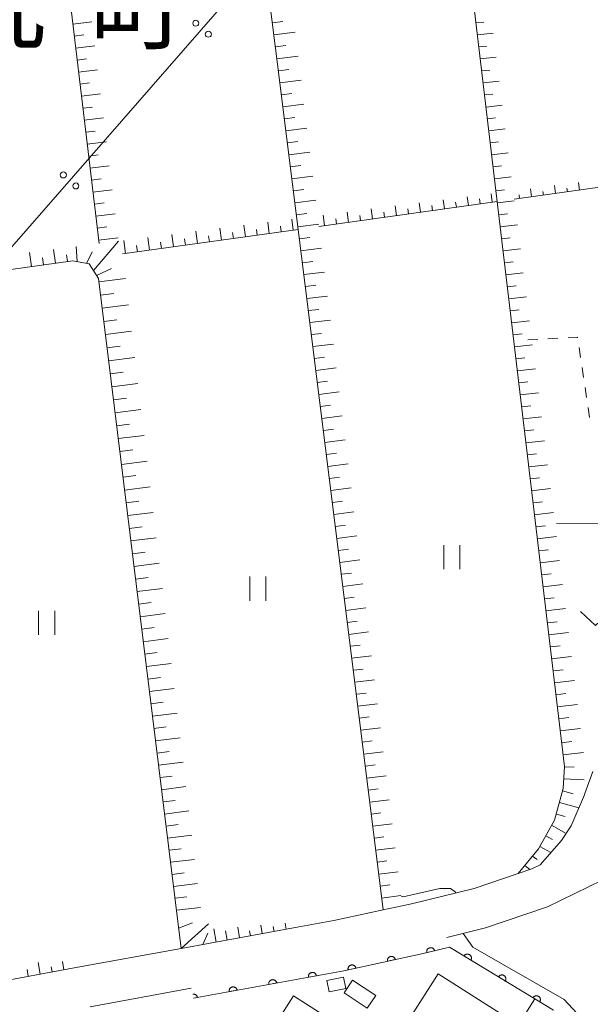
# Model space of a CAD drawing. Units: millimetres. Extents: x -70000 to -68000, y 30000 to 31500.
# Drawn here: x -69850 to -69779, y 31183 to 31305 of the extents above; entities that cross this region are included whole.
import ezdxf

# ---------------------------------------------------------------- set-up
doc = ezdxf.new("R2010")
doc.units = ezdxf.units.MM
for name, color, linetype, lineweight in [('210100_道路縁（街区線）', 7, 'Continuous', 15), ('300100_普通建物', 7, 'Continuous', 15), ('426500_送電線', 7, 'Continuous', 9), ('610111_人工斜面(上)', 7, 'Continuous', 9), ('610199_人工斜面(中)', 7, 'Continuous', 9), ('611000_被覆(直)', 7, 'Continuous', 20), ('630100_植生界', 7, 'Continuous', 9), ('630200_耕地界', 7, 'Continuous', 9), ('631100_田', 7, 'Continuous', 9), ('631300_畑', 7, 'Continuous', 9), ('710200_等高線（主曲線）', 7, 'Continuous', 9), ('811400_大字・町・丁目', 7, 'Continuous', 0)]:
    doc.layers.add(name, color=color, linetype=linetype, lineweight=lineweight)
doc.styles.add('Style-Kanji', font='txt')

msp = doc.modelspace()

# ---------------------------------------------------------------- linework, layer by layer
at = {"layer": '210100_道路縁（街区線）', "flags": 128}
for points in [[(-69797.03, 31191.18), (-69792.2, 31192.36), (-69784.51, 31194.98), (-69776.03, 31199.12), (-69774.84, 31199.91), (-69773.06, 31201.26), (-69771.8, 31203.06), (-69759.47, 31228.53), (-69759.21, 31228.76), (-69758.68, 31229.24), (-69757.57, 31229.67), (-69756.21, 31229.61), (-69756.82, 31227.22)], [(-69778.9, 31211.79), (-69779.87, 31209.05), (-69779.94, 31208.89), (-69781.59, 31205.05), (-69782.8, 31203.23), (-69785.44, 31200.2), (-69786.46, 31199.7), (-69788.15, 31199.13), (-69793.63, 31197.26), (-69801.38, 31195.37), (-69802.55, 31195.11), (-69804.89, 31194.61), (-69811.03, 31193.28), (-69815.58, 31192.45), (-69829.98, 31189.82), (-69843.26, 31187.39), (-69853.53, 31185.52)], [(-69841.25, 31182.58), (-69828.72, 31184.87)]]:
    msp.add_lwpolyline(points, dxfattribs=at)
at = {"layer": '300100_普通建物', "flags": 128}
for points in [[(-69836.08, 31153.02), (-69832.24, 31159.06), (-69838.38, 31162.98), (-69833.63, 31170.45), (-69827.22, 31166.37), (-69816.05, 31183.91), (-69804.52, 31176.57), (-69798.09, 31186.66), (-69789.91, 31181.45), (-69810.98, 31148.37), (-69805.3, 31144.75), (-69811.13, 31135.59), (-69820.58, 31132.97), (-69821.22, 31135.26), (-69831.81, 31132.32), (-69833.08, 31136.88), (-69845.23, 31132.99), (-69845.56, 31134), (-69848.41, 31133.09), (-69849.24, 31135.69), (-69846.15, 31136.68), (-69849.96, 31148.57), (-69836.08, 31153.02)], [(-69811.88, 31185.84), (-69809.83, 31186.23), (-69809.56, 31184.83), (-69811.61, 31184.44), (-69811.88, 31185.84)], [(-69808.73, 31185.87), (-69805.84, 31183.96), (-69806.89, 31182.39), (-69809.77, 31184.29), (-69808.73, 31185.87)]]:
    msp.add_lwpolyline(points, dxfattribs=at)
at = {"layer": '426500_送電線'}
msp.add_line((-70000, 31106.24), (-69760.46, 31380.67), dxfattribs=at)
for centre in [(-69828.16, 31304.683), (-69826.603, 31303.318), (-69844.599, 31285.849), (-69843.043, 31284.484)]:
    msp.add_circle(centre, 0.375, dxfattribs=at)
at = {"layer": '610111_人工斜面(上)', "flags": 128}
for points in [[(-69788.15, 31199.13), (-69785.63, 31202.2), (-69783.65, 31205.74), (-69782.57, 31209.66), (-69782.42, 31212.42), (-69790.71, 31282.17), (-69801.47, 31372.75)], [(-69804.89, 31194.61), (-69815.57, 31280.06), (-69826.53, 31367.69)], [(-69840.17, 31277.32), (-69850.54, 31364.21), (-69851.09, 31364.73), (-69859.35, 31364.29)], [(-69815.58, 31192.45), (-69829.98, 31189.82), (-69840.24, 31272.99), (-69841.4, 31274.81), (-69843.43, 31275.18), (-69862.13, 31272.57), (-69864.63, 31272.22), (-69865.87, 31272.04), (-69894.36, 31268.06), (-69895.32, 31268.64), (-69896.3, 31269.8), (-69896.52, 31271.06), (-69897.85, 31278.55), (-69905.52, 31355.58)], [(-69762.11, 31286.55), (-69788.66, 31282.84)], [(-69790.75, 31282.54), (-69812.88, 31279.45)], [(-69815.45, 31279.09), (-69837.26, 31276.04)], [(-69843.26, 31187.39), (-69853.53, 31185.52), (-69863.88, 31271.06), (-69864.63, 31272.22), (-69862.13, 31272.57)], [(-69805.26, 31153), (-69786.08, 31183.54)]]:
    msp.add_lwpolyline(points, dxfattribs=at)
at = {"layer": '610199_人工斜面(中)', "flags": 128}
for points in [[(-69843.42, 31304.57), (-69841.07, 31304.85)], [(-69818.66, 31304.72), (-69817.34, 31304.89)], [(-69793.39, 31304.71), (-69792.41, 31304.83)], [(-69843.25, 31303.08), (-69842.06, 31303.22)], [(-69818.47, 31303.23), (-69815.83, 31303.56)], [(-69793.21, 31303.22), (-69791.25, 31303.46)], [(-69843.07, 31301.59), (-69840.7, 31301.87)], [(-69818.29, 31301.75), (-69816.97, 31301.91)], [(-69793.03, 31301.73), (-69792.05, 31301.85)], [(-69842.89, 31300.1), (-69841.71, 31300.24)], [(-69818.1, 31300.26), (-69815.47, 31300.59)], [(-69792.86, 31300.24), (-69790.87, 31300.48)], [(-69842.71, 31298.61), (-69840.34, 31298.89)], [(-69817.91, 31298.77), (-69816.6, 31298.93)], [(-69792.68, 31298.75), (-69791.68, 31298.87)], [(-69817.73, 31297.28), (-69815.1, 31297.61)], [(-69792.5, 31297.26), (-69790.5, 31297.5)], [(-69842.53, 31297.12), (-69841.35, 31297.26)], [(-69842.36, 31295.63), (-69839.98, 31295.91)], [(-69817.54, 31295.79), (-69816.23, 31295.96)], [(-69792.33, 31295.77), (-69791.32, 31295.89)], [(-69842.18, 31294.14), (-69840.99, 31294.28)], [(-69817.36, 31294.3), (-69814.74, 31294.63)], [(-69792.15, 31294.28), (-69790.13, 31294.52)], [(-69842, 31292.65), (-69839.62, 31292.94)], [(-69817.17, 31292.82), (-69815.86, 31292.98)], [(-69791.97, 31292.8), (-69790.96, 31292.92)], [(-69816.98, 31291.33), (-69814.37, 31291.65)], [(-69791.79, 31291.31), (-69789.76, 31291.55)], [(-69841.82, 31291.16), (-69840.63, 31291.3)], [(-69841.65, 31289.67), (-69839.25, 31289.96)], [(-69816.8, 31289.84), (-69815.49, 31290)], [(-69791.62, 31289.82), (-69790.59, 31289.94)], [(-69841.47, 31288.18), (-69840.27, 31288.33)], [(-69816.61, 31288.35), (-69814.01, 31288.68)], [(-69791.44, 31288.33), (-69789.38, 31288.57)], [(-69841.29, 31286.69), (-69838.89, 31286.98)], [(-69816.43, 31286.86), (-69815.13, 31287.02)], [(-69791.26, 31286.84), (-69790.23, 31286.96)], [(-69841.11, 31285.2), (-69839.91, 31285.35)], [(-69816.24, 31285.37), (-69813.64, 31285.7)], [(-69791.09, 31285.35), (-69789.01, 31285.59)], [(-69816.05, 31283.88), (-69814.76, 31284.05)], [(-69786.5, 31283.14), (-69786.64, 31284.14)], [(-69783.53, 31283.55), (-69783.67, 31284.52)], [(-69782.05, 31283.76), (-69782.11, 31284.2)], [(-69780.56, 31283.97), (-69780.69, 31284.9)], [(-69840.93, 31283.71), (-69838.53, 31284)], [(-69794.34, 31282.04), (-69794.5, 31283.14)], [(-69792.86, 31282.25), (-69792.95, 31282.87)], [(-69791.37, 31282.46), (-69791.52, 31283.52)], [(-69790.91, 31283.86), (-69789.87, 31283.98)], [(-69787.99, 31282.93), (-69788.02, 31283.39)], [(-69785.02, 31283.35), (-69785.08, 31283.79)], [(-69840.76, 31282.22), (-69839.55, 31282.37)], [(-69815.87, 31282.4), (-69813.28, 31282.72)], [(-69806.23, 31280.38), (-69806.4, 31281.62)], [(-69803.26, 31280.8), (-69803.43, 31282)], [(-69801.77, 31281), (-69801.86, 31281.62)], [(-69800.29, 31281.21), (-69800.45, 31282.38)], [(-69798.8, 31281.42), (-69798.89, 31282.04)], [(-69797.32, 31281.63), (-69797.47, 31282.76)], [(-69795.83, 31281.83), (-69795.92, 31282.45)], [(-69790.73, 31282.37), (-69788.64, 31282.62)], [(-69840.58, 31280.74), (-69838.17, 31281.02)], [(-69815.68, 31280.91), (-69814.39, 31281.07)], [(-69812.17, 31279.55), (-69812.35, 31280.87)], [(-69810.69, 31279.76), (-69810.78, 31280.41)], [(-69809.2, 31279.96), (-69809.38, 31281.24)], [(-69807.71, 31280.17), (-69807.8, 31280.8)], [(-69804.74, 31280.59), (-69804.83, 31281.21)], [(-69790.56, 31280.88), (-69789.5, 31281)], [(-69840.4, 31279.25), (-69839.19, 31279.39)], [(-69824.99, 31277.76), (-69825.19, 31279.23)], [(-69822.01, 31278.17), (-69822.22, 31279.61)], [(-69819.04, 31278.59), (-69819.24, 31279.99)], [(-69817.56, 31278.8), (-69817.65, 31279.49)], [(-69816.07, 31279), (-69816.26, 31280.37)], [(-69815.49, 31279.42), (-69812.91, 31279.74)], [(-69790.38, 31279.39), (-69788.26, 31279.64)], [(-69840.22, 31277.76), (-69837.8, 31278.05)], [(-69833.9, 31276.51), (-69834.12, 31278.09)], [(-69830.93, 31276.93), (-69831.14, 31278.47)], [(-69827.96, 31277.34), (-69828.17, 31278.85)], [(-69826.47, 31277.55), (-69826.58, 31278.29)], [(-69823.5, 31277.97), (-69823.6, 31278.69)], [(-69820.53, 31278.38), (-69820.63, 31279.09)], [(-69815.31, 31277.93), (-69814.02, 31278.09)], [(-69790.2, 31277.9), (-69789.14, 31278.03)], [(-69842.89, 31275.08), (-69843.01, 31276.96)], [(-69840.87, 31273.98), (-69837.75, 31277.63)], [(-69836.87, 31276.1), (-69837.1, 31277.71)], [(-69835.39, 31276.3), (-69835.5, 31277.1)], [(-69832.41, 31276.72), (-69832.52, 31277.5)], [(-69829.44, 31277.14), (-69829.55, 31277.9)], [(-69815.12, 31276.44), (-69812.55, 31276.76)], [(-69848.54, 31274.47), (-69848.78, 31276.22)], [(-69847.05, 31274.67), (-69847.17, 31275.54)], [(-69845.57, 31274.88), (-69845.81, 31276.6)], [(-69844.08, 31275.09), (-69844.2, 31275.94)], [(-69841.72, 31274.87), (-69841.02, 31276.31)], [(-69790.03, 31276.41), (-69787.89, 31276.66)], [(-69814.94, 31274.95), (-69813.65, 31275.11)], [(-69789.85, 31274.92), (-69788.78, 31275.05)], [(-69840.48, 31273.37), (-69838.63, 31274.25)], [(-69814.75, 31273.47), (-69812.18, 31273.79)], [(-69789.67, 31273.43), (-69787.52, 31273.69)], [(-69840.19, 31272.57), (-69836.9, 31272.98)], [(-69814.56, 31271.98), (-69813.28, 31272.14)], [(-69789.49, 31271.94), (-69788.41, 31272.07)], [(-69839.98, 31270.93), (-69838.34, 31271.13)], [(-69814.38, 31270.49), (-69811.82, 31270.81)], [(-69789.32, 31270.45), (-69787.14, 31270.71)], [(-69839.78, 31269.29), (-69836.51, 31269.7)], [(-69814.19, 31269), (-69812.91, 31269.16)], [(-69789.14, 31268.96), (-69788.05, 31269.09)], [(-69839.58, 31267.66), (-69837.95, 31267.86)], [(-69814.01, 31267.51), (-69811.46, 31267.83)], [(-69788.96, 31267.47), (-69786.77, 31267.73)], [(-69839.38, 31266.03), (-69836.12, 31266.43)], [(-69813.82, 31266.02), (-69812.55, 31266.18)], [(-69788.79, 31265.98), (-69787.68, 31266.11)], [(-69839.18, 31264.4), (-69837.55, 31264.6)], [(-69813.63, 31264.54), (-69811.09, 31264.85)], [(-69788.61, 31264.49), (-69786.4, 31264.76)], [(-69838.98, 31262.78), (-69835.73, 31263.18)], [(-69813.45, 31263.05), (-69812.18, 31263.21)], [(-69788.43, 31263), (-69787.32, 31263.14)], [(-69838.78, 31261.16), (-69837.16, 31261.36)], [(-69813.26, 31261.56), (-69810.73, 31261.88)], [(-69788.26, 31261.52), (-69786.02, 31261.78)], [(-69838.58, 31259.54), (-69835.35, 31259.94)], [(-69813.08, 31260.07), (-69811.81, 31260.23)], [(-69788.08, 31260.03), (-69786.96, 31260.16)], [(-69812.89, 31258.58), (-69810.36, 31258.9)], [(-69787.9, 31258.54), (-69785.65, 31258.8)], [(-69838.38, 31257.93), (-69836.77, 31258.13)], [(-69812.7, 31257.09), (-69811.44, 31257.25)], [(-69787.73, 31257.05), (-69786.59, 31257.18)], [(-69838.18, 31256.32), (-69834.96, 31256.72)], [(-69837.98, 31254.71), (-69836.38, 31254.91)], [(-69812.52, 31255.6), (-69810, 31255.92)], [(-69787.55, 31255.56), (-69785.28, 31255.83)], [(-69837.79, 31253.11), (-69834.58, 31253.5)], [(-69812.33, 31254.12), (-69811.07, 31254.27)], [(-69787.37, 31254.07), (-69786.23, 31254.2)], [(-69812.14, 31252.63), (-69809.63, 31252.94)], [(-69787.19, 31252.58), (-69784.9, 31252.85)], [(-69837.59, 31251.51), (-69835.99, 31251.7)], [(-69811.96, 31251.14), (-69810.7, 31251.3)], [(-69787.02, 31251.09), (-69785.87, 31251.23)], [(-69837.39, 31249.91), (-69834.2, 31250.3)], [(-69811.77, 31249.65), (-69809.27, 31249.96)], [(-69786.84, 31249.6), (-69784.53, 31249.87)], [(-69837.19, 31248.32), (-69835.6, 31248.51)], [(-69811.59, 31248.16), (-69810.34, 31248.32)], [(-69786.66, 31248.11), (-69785.5, 31248.25)], [(-69837, 31246.73), (-69833.82, 31247.12)], [(-69811.4, 31246.67), (-69808.9, 31246.99)], [(-69786.49, 31246.62), (-69784.16, 31246.9)], [(-69836.8, 31245.14), (-69835.22, 31245.33)], [(-69811.21, 31245.19), (-69809.97, 31245.34)], [(-69786.31, 31245.13), (-69785.14, 31245.27)], [(-69836.61, 31243.56), (-69833.44, 31243.95)], [(-69811.03, 31243.7), (-69808.54, 31244.01)], [(-69786.13, 31243.64), (-69783.78, 31243.92)], [(-69836.41, 31241.97), (-69834.83, 31242.17)], [(-69810.84, 31242.21), (-69809.6, 31242.36)], [(-69785.96, 31242.15), (-69784.78, 31242.29)], [(-69836.22, 31240.4), (-69833.06, 31240.79)], [(-69810.66, 31240.72), (-69808.17, 31241.03)], [(-69785.78, 31240.66), (-69783.41, 31240.94)], [(-69836.02, 31238.82), (-69834.45, 31239.02)], [(-69810.47, 31239.23), (-69809.23, 31239.39)], [(-69785.6, 31239.17), (-69784.41, 31239.31)], [(-69835.83, 31237.25), (-69832.69, 31237.64)], [(-69810.28, 31237.74), (-69807.81, 31238.05)], [(-69785.42, 31237.68), (-69783.04, 31237.97)], [(-69810.1, 31236.26), (-69808.86, 31236.41)], [(-69835.64, 31235.68), (-69834.07, 31235.88)], [(-69785.25, 31236.19), (-69784.05, 31236.34)], [(-69835.44, 31234.12), (-69832.31, 31234.51)], [(-69809.91, 31234.77), (-69807.44, 31235.08)], [(-69785.07, 31234.7), (-69782.66, 31234.99)], [(-69835.25, 31232.56), (-69833.69, 31232.75)], [(-69809.72, 31233.28), (-69808.49, 31233.43)], [(-69784.89, 31233.21), (-69783.69, 31233.36)], [(-69809.54, 31231.79), (-69807.08, 31232.1)], [(-69784.72, 31231.72), (-69782.29, 31232.01)], [(-69835.06, 31231), (-69831.94, 31231.39)], [(-69809.35, 31230.3), (-69808.12, 31230.46)], [(-69784.54, 31230.24), (-69783.32, 31230.38)], [(-69834.87, 31229.45), (-69833.31, 31229.64)], [(-69809.17, 31228.81), (-69806.71, 31229.12)], [(-69784.36, 31228.75), (-69781.92, 31229.04)], [(-69834.67, 31227.89), (-69831.57, 31228.28)], [(-69808.98, 31227.33), (-69807.76, 31227.48)], [(-69784.19, 31227.26), (-69782.96, 31227.4)], [(-69834.48, 31226.35), (-69832.94, 31226.54)], [(-69808.79, 31225.84), (-69806.35, 31226.14)], [(-69784.01, 31225.77), (-69781.54, 31226.06)], [(-69834.29, 31224.8), (-69831.2, 31225.18)], [(-69808.61, 31224.35), (-69807.39, 31224.5)], [(-69783.83, 31224.28), (-69782.59, 31224.42)], [(-69834.1, 31223.26), (-69832.56, 31223.45)], [(-69808.42, 31222.86), (-69805.98, 31223.16)], [(-69783.66, 31222.79), (-69781.17, 31223.08)], [(-69833.91, 31221.72), (-69830.84, 31222.1)], [(-69808.24, 31221.37), (-69807.02, 31221.52)], [(-69783.48, 31221.3), (-69782.23, 31221.45)], [(-69833.72, 31220.18), (-69832.19, 31220.37)], [(-69808.05, 31219.88), (-69805.62, 31220.19)], [(-69783.3, 31219.81), (-69780.8, 31220.11)], [(-69833.53, 31218.65), (-69830.47, 31219.03)], [(-69807.86, 31218.39), (-69806.65, 31218.55)], [(-69783.12, 31218.32), (-69781.87, 31218.47)], [(-69833.35, 31217.12), (-69831.82, 31217.31)], [(-69807.68, 31216.91), (-69805.25, 31217.21)], [(-69782.95, 31216.83), (-69780.42, 31217.13)], [(-69833.16, 31215.6), (-69830.1, 31215.97)], [(-69807.49, 31215.42), (-69806.28, 31215.57)], [(-69782.77, 31215.34), (-69781.5, 31215.49)], [(-69832.97, 31214.07), (-69831.45, 31214.26)], [(-69807.31, 31213.93), (-69804.89, 31214.23)], [(-69782.59, 31213.85), (-69780.05, 31214.15)], [(-69832.78, 31212.55), (-69829.74, 31212.93)], [(-69807.12, 31212.44), (-69805.91, 31212.59)], [(-69782.43, 31212.36), (-69781.21, 31212.3)], [(-69832.59, 31211.04), (-69831.08, 31211.22)], [(-69806.93, 31210.95), (-69804.52, 31211.25)], [(-69782.51, 31210.86), (-69779.96, 31210.73)], [(-69832.41, 31209.52), (-69829.38, 31209.9)], [(-69806.75, 31209.46), (-69805.54, 31209.61)], [(-69806.56, 31207.98), (-69804.16, 31208.28)], [(-69782.65, 31209.38), (-69781.34, 31209.02)], [(-69832.22, 31208.01), (-69830.71, 31208.2)], [(-69783.05, 31207.93), (-69780.64, 31207.26)], [(-69832.04, 31206.5), (-69829.02, 31206.88)], [(-69806.37, 31206.49), (-69805.18, 31206.64)], [(-69783.45, 31206.48), (-69782.34, 31206.18)], [(-69831.85, 31205), (-69830.35, 31205.19)], [(-69806.19, 31205), (-69803.8, 31205.3)], [(-69784.01, 31205.1), (-69782.22, 31204.1)], [(-69831.66, 31203.5), (-69828.66, 31203.87)], [(-69806, 31203.51), (-69804.81, 31203.66)], [(-69784.74, 31203.79), (-69783.92, 31203.34)], [(-69831.48, 31202), (-69829.98, 31202.19)], [(-69805.82, 31202.02), (-69803.43, 31202.32)], [(-69785.47, 31202.48), (-69784.11, 31201.73)], [(-69786.37, 31201.29), (-69785.82, 31200.84)], [(-69831.3, 31200.51), (-69828.31, 31200.87)], [(-69805.63, 31200.53), (-69804.44, 31200.68)], [(-69787.32, 31200.13), (-69786.7, 31199.62)], [(-69831.11, 31199.01), (-69829.62, 31199.2)], [(-69805.44, 31199.05), (-69803.07, 31199.34)], [(-69830.93, 31197.52), (-69827.95, 31197.89)], [(-69805.26, 31197.56), (-69804.07, 31197.71)], [(-69830.74, 31196.04), (-69829.26, 31196.22)], [(-69805.07, 31196.07), (-69802.7, 31196.37)], [(-69830.56, 31194.55), (-69827.59, 31194.91)], [(-69830.29, 31192.32), (-69828.58, 31193.01)], [(-69829.98, 31189.82), (-69826.58, 31192.86)], [(-69822.95, 31192.46), (-69822.72, 31191.15)], [(-69819.91, 31191.66), (-69820.09, 31192.7)], [(-69818.43, 31191.93), (-69818.54, 31192.54)], [(-69816.95, 31192.2), (-69817.09, 31192.95)], [(-69827.27, 31190.31), (-69826.65, 31191.7)], [(-69825.92, 31192.25), (-69825.65, 31190.61)], [(-69824.27, 31190.86), (-69824.49, 31192)], [(-69821.38, 31191.39), (-69821.49, 31192.01)], [(-69847.47, 31186.63), (-69847.73, 31188.06)], [(-69845.99, 31186.9), (-69846.1, 31187.51)], [(-69844.52, 31187.16), (-69844.7, 31188.19)], [(-69848.94, 31186.36), (-69849.09, 31187.18)]]:
    msp.add_lwpolyline(points, dxfattribs=at)
at = {"layer": '611000_被覆(直)', "flags": 128}
for points in [[(-69783.76, 31182.14), (-69786.08, 31183.54), (-69796.7, 31189.97), (-69799.95, 31189.18), (-69809.79, 31187.05), (-69828.45, 31183.64)], [(-69803.401, 31188.433), (-69803.412, 31188.476), (-69803.427, 31188.516), (-69803.445, 31188.555), (-69803.466, 31188.594), (-69803.491, 31188.629), (-69803.519, 31188.663), (-69803.55, 31188.694), (-69803.583, 31188.722), (-69803.618, 31188.748), (-69803.657, 31188.769), (-69803.696, 31188.789), (-69803.737, 31188.803), (-69803.779, 31188.815), (-69803.822, 31188.823), (-69803.866, 31188.827), (-69803.909, 31188.826), (-69803.952, 31188.823), (-69803.995, 31188.816), (-69804.038, 31188.805), (-69804.079, 31188.79), (-69804.118, 31188.772), (-69804.156, 31188.75), (-69804.192, 31188.725), (-69804.226, 31188.698), (-69804.257, 31188.667), (-69804.284, 31188.634), (-69804.31, 31188.598), (-69804.332, 31188.56), (-69804.351, 31188.521), (-69804.366, 31188.48), (-69804.377, 31188.438), (-69804.385, 31188.395), (-69804.389, 31188.351), (-69804.389, 31188.308), (-69804.386, 31188.265), (-69804.378, 31188.221)], [(-69798.522, 31189.527), (-69798.535, 31189.569), (-69798.551, 31189.61), (-69798.569, 31189.648), (-69798.592, 31189.686), (-69798.618, 31189.721), (-69798.647, 31189.754), (-69798.678, 31189.785), (-69798.712, 31189.811), (-69798.748, 31189.837), (-69798.787, 31189.857), (-69798.826, 31189.875), (-69798.868, 31189.889), (-69798.91, 31189.899), (-69798.953, 31189.906), (-69798.997, 31189.909), (-69799.04, 31189.908), (-69799.083, 31189.903), (-69799.126, 31189.895), (-69799.169, 31189.882), (-69799.209, 31189.866), (-69799.248, 31189.848), (-69799.285, 31189.825), (-69799.32, 31189.799), (-69799.353, 31189.771), (-69799.384, 31189.74), (-69799.411, 31189.705), (-69799.436, 31189.669), (-69799.456, 31189.63), (-69799.474, 31189.591), (-69799.488, 31189.55), (-69799.498, 31189.507), (-69799.505, 31189.464), (-69799.508, 31189.42), (-69799.507, 31189.377), (-69799.503, 31189.334), (-69799.494, 31189.291)], [(-69799.494, 31189.291), (-69798.522, 31189.527)], [(-69794.027, 31188.352), (-69794.006, 31188.39), (-69793.989, 31188.43), (-69793.975, 31188.471), (-69793.964, 31188.514), (-69793.958, 31188.557), (-69793.955, 31188.6), (-69793.956, 31188.644), (-69793.961, 31188.687), (-69793.969, 31188.73), (-69793.982, 31188.772), (-69793.997, 31188.813), (-69794.017, 31188.852), (-69794.04, 31188.889), (-69794.065, 31188.924), (-69794.094, 31188.957), (-69794.126, 31188.986), (-69794.159, 31189.014), (-69794.196, 31189.038), (-69794.235, 31189.059), (-69794.274, 31189.077), (-69794.315, 31189.091), (-69794.358, 31189.101), (-69794.401, 31189.107), (-69794.444, 31189.111), (-69794.488, 31189.11), (-69794.531, 31189.105), (-69794.574, 31189.097), (-69794.616, 31189.084), (-69794.657, 31189.069), (-69794.696, 31189.049), (-69794.733, 31189.026), (-69794.768, 31189), (-69794.801, 31188.971), (-69794.831, 31188.94), (-69794.858, 31188.906), (-69794.883, 31188.87)], [(-69794.883, 31188.87), (-69794.027, 31188.352)], [(-69808.288, 31187.375), (-69808.299, 31187.418), (-69808.314, 31187.459), (-69808.332, 31187.498), (-69808.353, 31187.536), (-69808.378, 31187.571), (-69808.406, 31187.605), (-69808.436, 31187.637), (-69808.47, 31187.664), (-69808.505, 31187.69), (-69808.544, 31187.712), (-69808.583, 31187.731), (-69808.624, 31187.746), (-69808.666, 31187.757), (-69808.709, 31187.765), (-69808.752, 31187.769), (-69808.795, 31187.769), (-69808.839, 31187.765), (-69808.882, 31187.758), (-69808.925, 31187.747), (-69808.965, 31187.732), (-69809.005, 31187.714), (-69809.043, 31187.693), (-69809.078, 31187.668), (-69809.112, 31187.64), (-69809.144, 31187.609), (-69809.171, 31187.576), (-69809.197, 31187.541), (-69809.219, 31187.502), (-69809.238, 31187.463), (-69809.252, 31187.422), (-69809.264, 31187.38), (-69809.272, 31187.337), (-69809.276, 31187.293), (-69809.276, 31187.25), (-69809.272, 31187.207), (-69809.265, 31187.164)], [(-69804.378, 31188.221), (-69803.401, 31188.433)], [(-69813.196, 31186.427), (-69813.206, 31186.47), (-69813.22, 31186.512), (-69813.236, 31186.551), (-69813.257, 31186.59), (-69813.281, 31186.627), (-69813.307, 31186.661), (-69813.337, 31186.694), (-69813.369, 31186.722), (-69813.404, 31186.749), (-69813.441, 31186.772), (-69813.48, 31186.793), (-69813.52, 31186.808), (-69813.562, 31186.821), (-69813.605, 31186.831), (-69813.648, 31186.836), (-69813.691, 31186.837), (-69813.735, 31186.835), (-69813.778, 31186.829), (-69813.821, 31186.82), (-69813.862, 31186.806), (-69813.902, 31186.79), (-69813.941, 31186.769), (-69813.977, 31186.745), (-69814.012, 31186.719), (-69814.044, 31186.689), (-69814.073, 31186.657), (-69814.1, 31186.622), (-69814.123, 31186.585), (-69814.143, 31186.546), (-69814.159, 31186.506), (-69814.172, 31186.464), (-69814.181, 31186.421), (-69814.187, 31186.378), (-69814.188, 31186.335), (-69814.186, 31186.291), (-69814.18, 31186.248)], [(-69814.18, 31186.248), (-69813.196, 31186.427)], [(-69809.265, 31187.164), (-69808.288, 31187.375)], [(-69789.75, 31185.762), (-69789.729, 31185.801), (-69789.712, 31185.841), (-69789.698, 31185.881), (-69789.687, 31185.924), (-69789.681, 31185.967), (-69789.678, 31186.011), (-69789.678, 31186.054), (-69789.684, 31186.097), (-69789.692, 31186.141), (-69789.705, 31186.182), (-69789.72, 31186.223), (-69789.74, 31186.262), (-69789.763, 31186.299), (-69789.788, 31186.335), (-69789.817, 31186.367), (-69789.849, 31186.397), (-69789.882, 31186.424), (-69789.919, 31186.449), (-69789.957, 31186.47), (-69789.997, 31186.487), (-69790.038, 31186.501), (-69790.081, 31186.512), (-69790.124, 31186.518), (-69790.167, 31186.521), (-69790.211, 31186.52), (-69790.254, 31186.515), (-69790.297, 31186.507), (-69790.339, 31186.494), (-69790.38, 31186.479), (-69790.419, 31186.459), (-69790.456, 31186.436), (-69790.491, 31186.411), (-69790.524, 31186.382), (-69790.554, 31186.35), (-69790.581, 31186.317), (-69790.605, 31186.28)], [(-69790.605, 31186.28), (-69789.75, 31185.762)], [(-69823.034, 31184.63), (-69823.043, 31184.673), (-69823.057, 31184.714), (-69823.073, 31184.754), (-69823.094, 31184.793), (-69823.118, 31184.829), (-69823.144, 31184.864), (-69823.174, 31184.896), (-69823.206, 31184.925), (-69823.241, 31184.952), (-69823.279, 31184.974), (-69823.317, 31184.995), (-69823.357, 31185.011), (-69823.399, 31185.023), (-69823.442, 31185.033), (-69823.485, 31185.038), (-69823.528, 31185.04), (-69823.572, 31185.038), (-69823.615, 31185.032), (-69823.658, 31185.022), (-69823.699, 31185.008), (-69823.739, 31184.992), (-69823.778, 31184.972), (-69823.814, 31184.948), (-69823.849, 31184.921), (-69823.881, 31184.892), (-69823.91, 31184.859), (-69823.937, 31184.825), (-69823.96, 31184.787), (-69823.98, 31184.749), (-69823.996, 31184.708), (-69824.009, 31184.666), (-69824.019, 31184.624), (-69824.024, 31184.58), (-69824.025, 31184.537), (-69824.023, 31184.494), (-69824.017, 31184.45)], [(-69818.115, 31185.529), (-69818.125, 31185.572), (-69818.139, 31185.613), (-69818.155, 31185.652), (-69818.175, 31185.691), (-69818.199, 31185.728), (-69818.226, 31185.763), (-69818.255, 31185.795), (-69818.288, 31185.823), (-69818.322, 31185.851), (-69818.36, 31185.873), (-69818.398, 31185.894), (-69818.439, 31185.91), (-69818.481, 31185.922), (-69818.523, 31185.932), (-69818.567, 31185.937), (-69818.61, 31185.938), (-69818.653, 31185.937), (-69818.697, 31185.931), (-69818.74, 31185.921), (-69818.781, 31185.907), (-69818.821, 31185.891), (-69818.86, 31185.87), (-69818.896, 31185.846), (-69818.931, 31185.82), (-69818.963, 31185.79), (-69818.992, 31185.758), (-69819.019, 31185.723), (-69819.041, 31185.686), (-69819.062, 31185.647), (-69819.078, 31185.607), (-69819.09, 31185.565), (-69819.1, 31185.522), (-69819.105, 31185.479), (-69819.107, 31185.436), (-69819.105, 31185.393), (-69819.099, 31185.349)], [(-69819.099, 31185.349), (-69818.115, 31185.529)], [(-69827.952, 31183.731), (-69827.962, 31183.774), (-69827.976, 31183.815), (-69827.992, 31183.855), (-69828.012, 31183.894), (-69828.036, 31183.93), (-69828.063, 31183.965), (-69828.092, 31183.997), (-69828.125, 31184.026), (-69828.159, 31184.053), (-69828.197, 31184.076), (-69828.235, 31184.096), (-69828.276, 31184.112), (-69828.318, 31184.125), (-69828.36, 31184.134), (-69828.404, 31184.139), (-69828.447, 31184.141), (-69828.49, 31184.139), (-69828.534, 31184.133), (-69828.54, 31184.132)], [(-69824.017, 31184.45), (-69823.034, 31184.63)], [(-69785.472, 31183.173), (-69785.451, 31183.212), (-69785.434, 31183.252), (-69785.42, 31183.293), (-69785.41, 31183.335), (-69785.404, 31183.378), (-69785.401, 31183.422), (-69785.401, 31183.466), (-69785.407, 31183.509), (-69785.414, 31183.552), (-69785.428, 31183.594), (-69785.443, 31183.634), (-69785.463, 31183.673), (-69785.486, 31183.71), (-69785.511, 31183.746), (-69785.54, 31183.779), (-69785.572, 31183.808), (-69785.605, 31183.835), (-69785.642, 31183.86), (-69785.681, 31183.881), (-69785.721, 31183.898), (-69785.761, 31183.912), (-69785.804, 31183.922), (-69785.847, 31183.929), (-69785.891, 31183.932), (-69785.934, 31183.931), (-69785.977, 31183.925), (-69786.021, 31183.918), (-69786.063, 31183.904), (-69786.103, 31183.889), (-69786.142, 31183.869), (-69786.179, 31183.846), (-69786.215, 31183.821), (-69786.247, 31183.792), (-69786.277, 31183.76), (-69786.304, 31183.727), (-69786.329, 31183.69)], [(-69828.45, 31183.64), (-69827.952, 31183.731)], [(-69786.329, 31183.69), (-69785.472, 31183.173)]]:
    msp.add_lwpolyline(points, dxfattribs=at)
at = {"layer": '630100_植生界'}
for p, q in [((-69785.719, 31265.442), (-69786.967, 31265.373)), ((-69783.223, 31265.578), (-69784.471, 31265.51)), ((-69780.414, 31263.165), (-69780.601, 31264.401)), ((-69780.039, 31260.694), (-69780.226, 31261.929)), ((-69779.664, 31258.222), (-69779.852, 31259.458)), ((-69779.289, 31255.75), (-69779.477, 31256.986))]:
    msp.add_line(p, q, dxfattribs=at)
at = {"layer": '630100_植生界', "flags": 128}
msp.add_lwpolyline([(-69780.789, 31265.637), (-69780.8, 31265.71), (-69781.974, 31265.646)], dxfattribs=at)
at = {"layer": '630200_耕地界'}
msp.add_line((-69777.839, 31242.521), (-69783.39, 31242.61), dxfattribs=at)
at = {"layer": '631100_田'}
for p, q in [((-69797.39, 31236.9), (-69797.39, 31239.9)), ((-69795.39, 31236.9), (-69795.39, 31239.9)), ((-69821.47, 31232.99), (-69821.47, 31235.99)), ((-69819.47, 31232.99), (-69819.47, 31235.99)), ((-69847.67, 31228.74), (-69847.67, 31231.74)), ((-69845.67, 31228.74), (-69845.67, 31231.74))]:
    msp.add_line(p, q, dxfattribs=at)
at = {"layer": '631300_畑', "flags": 128}
msp.add_lwpolyline([(-69780.435, 31231.645), (-69778.56, 31229.895), (-69776.685, 31231.645)], dxfattribs=at)
at = {"layer": '710200_等高線（主曲線）', "flags": 128}
for points in [[(-69795.9, 31196.7), (-69795.92, 31196.78), (-69796.56, 31197.27), (-69797.9, 31197.27), (-69802.44, 31196.21), (-69802.69, 31196.31)], [(-69781.04, 31179.19), (-69780.91, 31179.44), (-69780.87, 31181.79), (-69782.46, 31183.47), (-69793.8, 31189.98), (-69795, 31191.68)]]:
    msp.add_lwpolyline(points, dxfattribs=at)

# ---------------------------------------------------------------- texts
at = {"layer": '811400_大字・町・丁目', "style": 'Style-Kanji'}
for s, p in [('丸', (-69858.805, 31302.404)), ('町', (-69841.305, 31302.404))]:
    msp.add_text(s, height=8.75, dxfattribs=at).set_placement(p)

doc.saveas('drawing.dxf')
